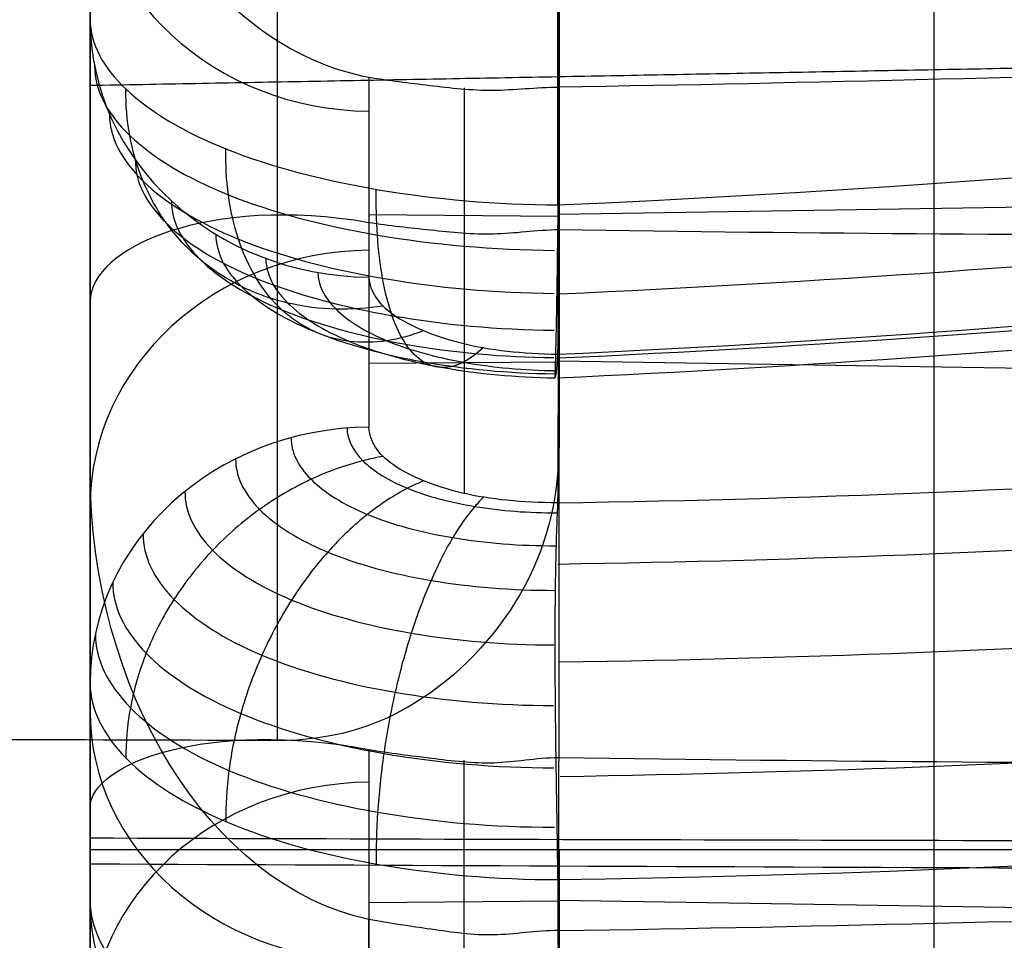
# Model space of a CAD drawing. Units: millimetres. Extents: x -71 to 44, y -121 to 98.
# Drawn here: x -39 to -38, y -53 to -52 of the extents above; entities that cross this region are included whole.
import ezdxf

# ---------------------------------------------------------------- set-up
doc = ezdxf.new("R2010")
doc.units = ezdxf.units.MM
doc.header["$MEASUREMENT"] = 0
doc.layers.add('1', color=7, linetype='Continuous')

# ---------------------------------------------------------------- blocks, each defined once
blk = doc.blocks.new('4_LINES_TRACK_DRIVER_FOR_CUST_1')
at = {"layer": '1'}
for p, q in [((-21.2072, 5.3091, 5.9315), (-27.3228, 5.3091, 6.7742)), ((-24.2284, 5.3091, 14.1503), (-23.7851, 5.3091, 13.2645)), ((-23.8815, 5.3091, -14.327), (-23.4254, 5.3091, -13.4477)), ((-23.8297, 4.3091, 3.2513), (-23.8297, 5.3091, 3.2513)), ((-23.245, 5.3091, -13.5351), (-23.6522, 5.3091, -14.4381)), ((-22.905, 5.3091, -4.1645), (-23.1021, 5.3091, -4.1373)), ((-23.8847, 4.8096, 14.1379), (-23.8863, 5.0117, 14.1371)), ((-23.3093, 4.8096, -14.4118), (-23.3109, 5.0117, -14.411)), ((-23.0059, 5.0117, 14.147), (-23.2192, 5.0117, 14.6324)), ((-23.1545, 4.8096, 14.4807), (-23.1528, 5.0117, 14.4814)), ((-24.2288, 4.9104, -14.3431), (-23.9172, 4.9104, -13.7423)), ((-24.0372, 4.9104, 14.4407), (-23.7344, 4.9104, 13.8355)), ((-23.1706, 4.9104, -14.1021), (-23.4494, 4.9104, -14.7204)), ((-23.0172, 4.9104, 14.1705), (-23.29, 4.9104, 14.7913)), ((-23.9105, 3.0998, 14.1227), (-23.8838, 4.8096, 14.136)), ((-23.3356, 3.0985, -14.3975), (-23.3084, 4.8096, -14.4098)), ((-23.1249, 3.0899, 14.488), (-23.1524, 4.8096, 14.4759)), ((-22.9978, 4.4091, -12.1279), (-22.8372, 4.4091, -10.9626)), ((-22.9978, 4.4091, -12.1279), (-19.6551, 4.4091, -14.455))]:
    blk.add_line(p, q, dxfattribs=at)
at = {"layer": '1', "extrusion": (-2.77467e-12, 1, -4.26853e-12)}
blk.add_arc((16.8, 0, 5.3091), 14.9913, 296.22875, 301.46209, dxfattribs=at)
at = {"layer": '1', "extrusion": (-0.447519, 0, 0.894275)}
blk.add_arc((-5.0091, -15.3343, 23.0447), 0.3, 90.4999, 180.0009, dxfattribs=at)
at = {"layer": '1', "extrusion": (0.460439, 0, 0.887692)}
blk.add_arc((5.0091, 14.6027, -23.28), 0.3, 359.9991, 89.5002, dxfattribs=at)
at = {"layer": '1', "extrusion": (5.00933e-12, 1, -1.08236e-11)}
blk.add_arc((16.8, 0, 5.3091), 14.9913, 62.22875, 67.46209, dxfattribs=at)
at = {"layer": '1', "extrusion": (1.39408e-11, 1, 3.00087e-11)}
blk.add_arc((16.8, 0, 5.3091), 15.9816, 295.38861, 295.86229, dxfattribs=at)
at = {"layer": '1', "extrusion": (0.411123, -5.20842e-12, 0.91158)}
blk.add_arc((5.0091, 15.625, -22.8854), 0.3, 270.5001, 0.0002, dxfattribs=at)
at = {"layer": '1', "extrusion": (0.411123, 0, 0.91158)}
blk.add_arc((5.0091, 15.625, -22.4269), 0.3, 270.5001, 0.0011, dxfattribs=at)
at = {"layer": '1', "extrusion": (6.2208e-12, 1, 1.48521e-11)}
blk.add_arc((16.8, 0, 5.3091), 14.9913, 290.22875, 295.46209, dxfattribs=at)
at = {"layer": '1', "extrusion": (-0.402341, 4.10292e-12, 0.91549)}
blk.add_arc((-5.0091, -15.0697, 22.7379), 0.3, 180, 269.5, dxfattribs=at)
at = {"layer": '1', "extrusion": (-0.402341, 0, 0.91549)}
blk.add_arc((-5.0091, -15.0697, 22.2979), 0.3, 179.9991, 269.5, dxfattribs=at)
at = {"layer": '1', "extrusion": (1.5622e-17, 1, 1.09841e-15)}
blk.add_arc((17.006, -0.0108, 5.1091), 7.1, 19.1468, 86.99673, dxfattribs=at)
at = {"layer": '1', "extrusion": (-2.84217e-14, 1, -4.57412e-14)}
blk.add_arc((25.4384, 3.2513, 4.809), 1.6087, 7.8473, 187.8434, dxfattribs=at)
at = {"layer": '1', "extrusion": (-1.4401e-06, 1, 7.93214e-07)}
blk.add_arc((16.8031, -0.0057, 4.8091), 15.4643, 297.38242, 300.30954, dxfattribs=at)
at = {"layer": '1', "extrusion": (0, 1, 1.15463e-14)}
blk.add_arc((25.4384, 3.2513, 4.8091), 1.6087, 187.8434, 215.6247, dxfattribs=at)
at = {"layer": '1', "extrusion": (0.888011, 0.016671, -0.45952)}
blk.add_arc((5.7028, -17.3702, -14.5408), 6.7995, 238.88059, 266.28216, dxfattribs=at)
at = {"layer": '1', "extrusion": (-6.09375e-05, 1, 2.95133e-05)}
blk.add_arc((16.7733, 0.06, 4.8112), 16.5472, 295.36161, 296.315, dxfattribs=at)
at = {"layer": '1', "extrusion": (-2.26189e-08, 1, -1.06387e-08)}
blk.add_arc((16.8002, 0.0005, 4.8091), 15.4702, 63.38297, 66.30785, dxfattribs=at)
at = {"layer": '1', "extrusion": (2.31374e-08, 1, -9.72299e-09)}
blk.add_arc((16.8002, -0.0005, 4.8091), 15.4702, 291.38297, 294.30785, dxfattribs=at)
at = {"layer": '1', "extrusion": (5.54055e-05, 1, 2.2563e-05)}
blk.add_arc((16.7732, -0.06, 4.8093), 16.5473, 67.36157, 68.31496, dxfattribs=at)
at = {"layer": '1', "extrusion": (1.03029e-13, 1, -5.92119e-14)}
blk.add_arc((16.8, 0, 4.4091), 14.7343, 53.5733, 81.21968, dxfattribs=at)
at = {"layer": '1'}
for points, degree in [([(-23.7132, 5.1091, 2.3179), (-23.712, 5.5063, 2.3214), (-23.7108, 5.9035, 2.3249), (-23.7096, 6.3006, 2.3283)], 3), ([(-22.9236, 5.3091, -4.1379), (-25.7666, 5.3091, -4.1396), (-28.6097, 5.3091, -4.1413)], 2), ([(-27.2514, 5.3091, 6.8826), (-24.2396, 5.3091, 6.8812), (-21.2279, 5.3091, 6.8798)], 2), ([(-24.2284, 5.3091, 14.1503), (-24.0067, 5.3091, 13.7074), (-23.7851, 5.3091, 13.2644)], 2), ([(-24.1245, 5.3091, 2.3213), (-24.0889, 5.3091, 2.321), (-24.0205, 5.3091, 2.3204), (-23.921, 5.3091, 2.3196), (-23.8524, 5.3091, 2.319), (-23.817, 5.3091, 2.3187)], 3), ([(-23.9037, 5.0117, -13.7182), (-23.8677, 5.1815, -13.6521), (-23.6595, 5.3091, -13.5582), (-23.4254, 5.3091, -13.4477)], 3), ([(-23.8815, 5.3091, -14.327), (-23.6535, 5.3091, -13.8873), (-23.4254, 5.3091, -13.4477)], 2), ([(-23.6522, 5.3091, -14.4381), (-23.676, 5.3091, -14.415), (-23.7249, 5.3091, -14.3765), (-23.8081, 5.3091, -14.3888), (-23.8574, 5.3091, -14.3502), (-23.8815, 5.3091, -14.327)], 3), ([(-23.8447, 5.3091, 3.0319), (-23.8461, 4.9758, 3.032), (-23.8476, 4.6424, 3.0322), (-23.849, 4.3091, 3.0323)], 3), ([(-23.817, 5.3091, 2.3187), (-23.8179, 5.0399, 2.3166), (-23.8194, 4.5032, 2.3123), (-23.8212, 3.7034, 2.306), (-23.8163, 3.1736, 2.3018), (-23.8172, 2.9095, 2.2998)], 3), ([(-23.7851, 5.3091, 13.2644), (-23.7369, 5.3091, 13.5187), (-23.6905, 5.1815, 13.7424), (-23.7228, 5.0117, 13.8104)], 3), ([(-23.245, 5.3091, -13.5351), (-23.4486, 5.3091, -13.9866), (-23.6522, 5.3091, -14.4381)], 2), ([(-23.1607, 5.0117, -14.0781), (-23.1312, 5.1815, -14.0089), (-23.1866, 5.3091, -13.7872), (-23.245, 5.3091, -13.5351)], 3), ([(-22.9809, 3.5091, -12.1205), (-22.9978, 4.4091, -12.1279), (-23.0146, 5.3091, -12.1353)], 2), ([(-22.546, 5.3091, 13.8463), (-22.7453, 5.3091, 14.2997), (-22.9446, 5.3091, 14.7531)], 2), ([(-23.3957, 4.8091, 2.3153), (-23.4572, 4.8091, 2.3153), (-23.563, 4.8379, 2.3156), (-23.686, 4.9571, 2.3166), (-23.7134, 5.0537, 2.3174), (-23.7132, 5.1091, 2.3179)], 3), ([(-24.1478, 5.0117, -14.1889), (-24.0258, 5.0117, -13.9535), (-23.9037, 5.0117, -13.7182)], 2), ([(-23.7228, 5.0117, 13.8104), (-23.8415, 5.0117, 14.0475), (-23.9601, 5.0117, 14.2845)], 2), ([(-23.9156, 4.8091, -13.7373), (-23.9156, 4.8343, -13.7378), (-23.9241, 4.8785, -13.755), (-23.9141, 4.9455, -13.737), (-23.908, 4.9897, -13.7261), (-23.9037, 5.0117, -13.7182)], 3), ([(-23.7228, 5.0117, 13.8104), (-23.7267, 4.9897, 13.8185), (-23.7319, 4.9455, 13.8298), (-23.7406, 4.8785, 13.8485), (-23.7317, 4.8343, 13.8315), (-23.7313, 4.8091, 13.8312)], 3), ([(-23.4594, 4.8102, -14.7447), (-23.4592, 4.8489, -14.7434), (-23.4529, 4.9156, -14.728), (-23.4201, 4.9947, -14.6536), (-23.3939, 5.0109, -14.595), (-23.3787, 5.0117, -14.5614)], 3), ([(-23.1607, 5.0117, -14.0781), (-23.2334, 5.0117, -14.2392), (-23.3061, 5.0117, -14.4003), (-23.3787, 5.0117, -14.5614)], 3), ([(-23.2192, 5.0117, 14.6324), (-23.2341, 5.0109, 14.6662), (-23.26, 4.9947, 14.7249), (-23.2934, 4.9156, 14.799), (-23.3006, 4.8489, 14.8141), (-23.3014, 4.8102, 14.8151)], 3), ([(-23.1683, 4.8091, -14.0992), (-23.1689, 4.8335, -14.0998), (-23.1758, 4.879, -14.1142), (-23.1687, 4.9464, -14.0971), (-23.1641, 4.9902, -14.0859), (-23.1607, 5.0117, -14.0781)], 3), ([(-23.0059, 5.0117, 14.147), (-23.0094, 4.9905, 14.1546), (-23.0146, 4.9473, 14.1655), (-23.0226, 4.8801, 14.1823), (-23.0166, 4.8339, 14.1676), (-23.0165, 4.8091, 14.1668)], 3), ([(-24.2412, 4.8102, -14.3659), (-24.0784, 4.8097, -14.0516), (-23.9156, 4.8091, -13.7373)], 2), ([(-23.873, 2.2929, -13.7497), (-23.9388, 2.5486, -13.867), (-24.0519, 3.0822, -14.0652), (-24.1791, 3.9352, -14.2787), (-24.2263, 4.5153, -14.3481), (-24.2412, 4.8102, -14.3659)], 3), ([(-24.0484, 4.8102, 14.4641), (-23.8898, 4.8097, 14.1477), (-23.7313, 4.8091, 13.8312)], 2), ([(-23.7663, 2.2929, 13.8041), (-23.8226, 2.5486, 13.9263), (-23.9164, 3.0822, 14.1342), (-24.0144, 3.9352, 14.3627), (-24.0428, 4.5153, 14.4416), (-24.0484, 4.8102, 14.4641)], 3), ([(-23.8613, 4.8102, -14.8923), (-23.8451, 3.73, -14.8119), (-23.7204, 2.6701, -14.4925), (-23.5011, 1.7473, -13.9691)], 3), ([(-23.4594, 4.8102, -14.7447), (-23.3139, 4.8096, -14.422), (-23.1683, 4.8091, -14.0992)], 2), ([(-23.4594, 4.8102, -14.7447), (-23.4551, 4.5222, -14.7229), (-23.4306, 3.9508, -14.6441), (-23.3422, 3.0874, -14.4115), (-23.2566, 2.5484, -14.1988), (-23.2054, 2.2818, -14.0739)], 3), ([(-21.9541, 4.8091, 2.3153), (-22.6749, 4.8091, 2.3153), (-23.3957, 4.8091, 2.3153)], 2), ([(-23.3014, 4.8102, 14.8151), (-23.159, 4.8096, 14.4909), (-23.0165, 4.8091, 14.1668)], 2), ([(-23.3014, 4.8102, 14.8151), (-23.2881, 4.5222, 14.7972), (-23.246, 3.9508, 14.7263), (-23.1323, 3.0874, 14.505), (-23.0314, 2.5484, 14.299), (-22.9729, 2.2818, 14.1774)], 3), ([(-23.1422, 4.8102, 15.2125), (-23.0933, 3.73, 15.1466), (-22.9393, 2.6701, 14.8402), (-22.6972, 1.7473, 14.327)], 3)]:
    blk.add_open_spline(points, degree=degree, dxfattribs=at)
for points, weights, knots in [([(-23.8447, 5.3091, 3.0319), (-23.6252, 5.3091, 4.6254), (-25.2188, 5.3091, 4.845), (-26.8124, 5.3091, 5.0646), (-27.032, 5.3091, 3.471)], [0.999999860349, 0.707129851195, 1, 0.707129781369, 1], [-5.053757, -5.053757, -5.053757, -2.526879, -2.526879, 0, 0, 0]), ([(-9.7831, 5.3091, 2.3187), (-11.459, 5.3091, 7.39), (-16.8, 5.3091, 7.3899), (-22.141, 5.3091, 7.3899), (-23.817, 5.3091, 2.3187)], [0.999999909623, 0.810464719959, 1, 0.810464719959, 0.999999909623], [-18.498985, -18.498985, -18.498985, -9.249492, -9.249492, 0, 0, 0])]:
    blk.add_rational_spline(points, weights, degree=2, knots=knots, dxfattribs=at)
for points, weights in [([(-19.0315, 5.3091, 14.5645), (-22.6468, 5.3091, 14.0115), (-25.5841, 5.3091, 11.8329)], [1, 0.970540490854, 0.999999985953]), ([(-23.4254, 5.3091, -13.4477), (-24.04, 5.3091, -13.1449), (-24.6245, 5.3091, -12.7873)], [0.999999999503, 0.998957241383, 1]), ([(-24.1245, 5.3091, 2.3213), (-23.8983, 5.3091, 2.6426), (-23.8447, 5.3091, 3.0319)], [0.999999986404, 0.971486979892, 0.999999986404]), ([(-23.7851, 5.3091, 13.2644), (-23.1788, 5.3091, 13.5837), (-22.546, 5.3091, 13.8463)], [0.999999999503, 0.998957241383, 1]), ([(-21.9835, 5.3091, -14.0666), (-22.6264, 5.3091, -13.8297), (-23.245, 5.3091, -13.5351)], [0.999999999503, 0.998957241733, 0.999999999503]), ([(-22.9446, 5.3091, 14.7531), (-22.827, 5.3091, 14.8021), (-22.7086, 5.3091, 14.8492)], [1, 0.999968217573, 0.999999999985]), ([(-23.3957, 4.8091, 2.3153), (-21.8562, 4.8091, 6.5442), (-17.362, 4.8091, 6.7799)], [1, 0.833907182473, 1])]:
    blk.add_rational_spline(points, weights, degree=2, dxfattribs=at)
for points, knots in [([(-24.1478, 5.0117, -14.1889), (-24.1477, 5.0293, -14.1889), (-24.1447, 5.0657, -14.1905), (-24.1303, 5.1217, -14.198), (-24.1053, 5.1757, -14.211), (-24.0703, 5.2238, -14.2291), (-24.0272, 5.2627, -14.2514), (-23.9791, 5.2904, -14.2764), (-23.9293, 5.306, -14.3022), (-23.897, 5.3091, -14.319), (-23.8815, 5.3091, -14.327)], [-0.4686227, -0.4686227, -0.4686227, -0.4686227, -0.4102407, -0.3515515, -0.2928623, -0.2341731, -0.1754839, -0.1167948, -0.0581056, 0, 0, 0, 0]), ([(-24.1091, 4.8102, -14.7723), (-24.1081, 4.9407, -14.7715), (-24.0828, 5.0705, -14.7229), (-23.9991, 5.2544, -14.5591), (-23.9408, 5.3087, -14.4442), (-23.8815, 5.3091, -14.327)], [-1, -1, -1, -1, -0.5, -0.5, 0, 0, 0, 0]), ([(-23.6522, 5.3091, -14.4381), (-23.7071, 5.3087, -14.5561), (-23.7615, 5.2545, -14.6737), (-23.8386, 5.0709, -14.8412), (-23.8612, 4.942, -14.8911), (-23.8613, 4.8102, -14.8923)], [-1, -1, -1, -1, -0.5, -0.5, 0, 0, 0, 0]), ([(-23.599, 5.3034, -14.4621), (-23.626, 5.3035, -14.5204), (-23.6799, 5.2774, -14.6369), (-23.7488, 5.1703, -14.7865), (-23.7941, 5.0075, -14.886), (-23.8054, 4.879, -14.9116), (-23.8054, 4.814, -14.9123)], [0.2561825, 0.2561825, 0.2561825, 0.2561825, 0.4675674, 0.6789523, 0.8903372, 1.1016977, 1.1016977, 1.1016977, 1.1016977]), ([(-22.9939, 5.3042, 14.7315), (-23.0192, 5.3043, 14.7907), (-23.0698, 5.2782, 14.9089), (-23.135, 5.1709, 15.0604), (-23.1786, 5.0077, 15.1609), (-23.1901, 4.879, 15.1864), (-23.1906, 4.8139, 15.1868)], [0.2555366, 0.2555366, 0.2555366, 0.2555366, 0.4664019, 0.6772672, 0.8881324, 1.0990543, 1.0990543, 1.0990543, 1.0990543]), ([(-22.9446, 5.3091, 14.7531), (-22.9701, 5.3089, 14.813), (-23.021, 5.2817, 14.9325), (-23.0866, 5.172, 15.0853), (-23.1304, 5.0064, 15.1865), (-23.1418, 4.8761, 15.212), (-23.1422, 4.8102, 15.2125)], [-1, -1, -1, -1, -0.75, -0.5, -0.25, 0, 0, 0, 0]), ([(-23.0146, 5.3091, -12.1353), (-22.6458, 5.3091, -12.3923), (-21.9054, 5.3091, -12.9065), (-20.7953, 5.3091, -13.675), (-20.0466, 5.3091, -14.1959), (-19.6783, 5.3091, -14.4525)], [-1, -1, -1, -1, -0.6666666, -0.3333333, -0.002003, -0.002003, -0.002003, -0.002003]), ([(-22.8535, 5.3091, -10.9532), (-22.8713, 5.3091, -11.0844), (-22.9041, 5.3091, -11.3439), (-22.9604, 5.3091, -11.7411), (-22.9965, 5.3091, -12.0039), (-23.0146, 5.3091, -12.1353)], [0, 0, 0, 0, 0.332927, 0.666463, 1, 1, 1, 1]), ([(-22.546, 5.3091, 13.8463), (-22.6595, 5.3091, 13.9091), (-22.7665, 5.2782, 13.9675), (-22.9314, 5.1723, 14.0695), (-22.9901, 5.0964, 14.113), (-23.0059, 5.0117, 14.147)], [-1, -1, -1, -1, -0.498798, -0.498798, 0, 0, 0, 0]), ([(-23.5443, 5.2848, -14.4867), (-23.5702, 5.285, -14.5428), (-23.6218, 5.2601, -14.655), (-23.6878, 5.1574, -14.7993), (-23.7313, 5.0008, -14.8955), (-23.742, 4.8772, -14.9203), (-23.7421, 4.8146, -14.921)], [0.2561825, 0.2561825, 0.2561825, 0.2561825, 0.4675674, 0.6789523, 0.8903372, 1.1014479, 1.1014479, 1.1014479, 1.1014479]), ([(-23.0448, 5.2884, 14.7091), (-23.0693, 5.2886, 14.7663), (-23.1185, 5.2635, 14.8806), (-23.182, 5.1599, 15.0273), (-23.2247, 5.0021, 15.1248), (-23.2359, 4.8773, 15.1495), (-23.2365, 4.8141, 15.15)], [0.2555366, 0.2555366, 0.2555366, 0.2555366, 0.4664019, 0.6772672, 0.8881324, 1.0991307, 1.0991307, 1.0991307, 1.0991307]), ([(-23.4099, 4.9967, -14.6309), (-23.4112, 5.0037, -14.6335), (-23.4166, 5.0288, -14.6424), (-23.4323, 5.0736, -14.6556), (-23.4645, 5.1291, -14.6663), (-23.5085, 5.1799, -14.6695), (-23.5616, 5.2216, -14.6646), (-23.6198, 5.2514, -14.652), (-23.6783, 5.2681, -14.6334), (-23.715, 5.2711, -14.6184), (-23.7323, 5.2709, -14.6106)], [0.1559442, 0.1559442, 0.1559442, 0.1559442, 0.1810948, 0.24408, 0.3070653, 0.3700505, 0.4330358, 0.4960211, 0.5590063, 0.6214084, 0.6214084, 0.6214084, 0.6214084]), ([(-23.25, 4.9967, 14.7021), (-23.2525, 5.013, 14.7083), (-23.255, 5.0468, 14.7225), (-23.2486, 5.0987, 14.7487), (-23.2309, 5.1487, 14.7791), (-23.2019, 5.1932, 14.812), (-23.1632, 5.2291, 14.8453), (-23.1174, 5.2544, 14.877), (-23.0682, 5.2685, 14.9052), (-23.0352, 5.2711, 14.921), (-23.0192, 5.2709, 14.9281)], [0.1456405, 0.1456405, 0.1456405, 0.1456405, 0.2037064, 0.2620506, 0.3203949, 0.3787391, 0.4370834, 0.4954276, 0.5537719, 0.6115315, 0.6115315, 0.6115315, 0.6115315]), ([(-23.0939, 5.2609, 14.6875), (-23.1171, 5.2612, 14.7413), (-23.1636, 5.2377, 14.8489), (-23.2238, 5.1403, 14.9871), (-23.2643, 4.9916, 15.079), (-23.2751, 4.874, 15.1024), (-23.2757, 4.8144, 15.1028)], [0.2555366, 0.2555366, 0.2555366, 0.2555366, 0.4664019, 0.6772672, 0.8881324, 1.0991301, 1.0991301, 1.0991301, 1.0991301]), ([(-23.4924, 5.2526, -14.5102), (-23.5164, 5.2528, -14.5624), (-23.5642, 5.2298, -14.667), (-23.6254, 5.1342, -14.8017), (-23.6657, 4.9884, -14.8916), (-23.6756, 4.8732, -14.9149), (-23.6756, 4.8149, -14.9156)], [0.2561825, 0.2561825, 0.2561825, 0.2561825, 0.4675674, 0.6789523, 0.8903372, 1.1013068, 1.1013068, 1.1013068, 1.1013068]), ([(-23.1377, 5.2224, 14.6683), (-23.159, 5.2226, 14.7174), (-23.2017, 5.2012, 14.8155), (-23.2571, 5.1123, 14.9418), (-23.2944, 4.9765, 15.0256), (-23.3045, 4.869, 15.047), (-23.305, 4.8146, 15.0474)], [0.2555366, 0.2555366, 0.2555366, 0.2555366, 0.4664019, 0.6772672, 0.8881324, 1.0989558, 1.0989558, 1.0989558, 1.0989558]), ([(-23.4474, 5.2079, -14.5305), (-23.4688, 5.2082, -14.5774), (-23.5116, 5.1875, -14.6714), (-23.5662, 5.1017, -14.7926), (-23.6022, 4.9707, -14.8736), (-23.611, 4.8671, -14.8945), (-23.6109, 4.8147, -14.8952)], [0.2561825, 0.2561825, 0.2561825, 0.2561825, 0.4675674, 0.6789523, 0.8903372, 1.1016104, 1.1016104, 1.1016104, 1.1016104]), ([(-23.1735, 5.1749, 14.6525), (-23.1924, 5.1751, 14.6959), (-23.2303, 5.1562, 14.7826), (-23.2795, 5.0775, 14.894), (-23.3127, 4.9575, 14.9679), (-23.3216, 4.8627, 14.9867), (-23.3222, 4.8146, 14.9871)], [0.2555366, 0.2555366, 0.2555366, 0.2555366, 0.4664019, 0.6772672, 0.8881324, 1.0988216, 1.0988216, 1.0988216, 1.0988216]), ([(-23.436, 4.9534, -14.6896), (-23.4383, 4.959, -14.6947), (-23.4474, 4.9786, -14.7119), (-23.4697, 5.0134, -14.7397), (-23.5101, 5.0563, -14.7682), (-23.5618, 5.0954, -14.7878), (-23.6214, 5.1274, -14.7962), (-23.6843, 5.1501, -14.793), (-23.7455, 5.1626, -14.7795), (-23.7828, 5.1646, -14.7653), (-23.8001, 5.1643, -14.7574)], [0.1550552, 0.1550552, 0.1550552, 0.1550552, 0.1810948, 0.24408, 0.3070653, 0.3700505, 0.4330358, 0.4960211, 0.5590063, 0.6214081, 0.6214081, 0.6214081, 0.6214081]), ([(-23.2762, 4.9534, 14.7608), (-23.2812, 4.9662, 14.7723), (-23.2886, 4.9925, 14.7976), (-23.2896, 5.0328, 14.8409), (-23.2789, 5.0713, 14.8876), (-23.2559, 5.1056, 14.9351), (-23.2219, 5.1331, 14.9803), (-23.1794, 5.1523, 15.0203), (-23.1318, 5.1629, 15.0531), (-23.099, 5.1646, 15.0697), (-23.0829, 5.1643, 15.0767)], [0.1447511, 0.1447511, 0.1447511, 0.1447511, 0.2037064, 0.2620506, 0.3203949, 0.3787391, 0.4370834, 0.4954276, 0.5537719, 0.6115315, 0.6115315, 0.6115315, 0.6115315]), ([(-23.4127, 5.1539, -14.5461), (-23.4311, 5.1541, -14.5867), (-23.4678, 5.1362, -14.6679), (-23.5147, 5.0621, -14.7725), (-23.5455, 4.9489, -14.8425), (-23.5529, 4.8593, -14.8606), (-23.5528, 4.8138, -14.8611)], [0.2561825, 0.2561825, 0.2561825, 0.2561825, 0.4675674, 0.6789523, 0.8903372, 1.1026947, 1.1026947, 1.1026947, 1.1026947]), ([(-23.1992, 5.1216, 14.6412), (-23.2154, 5.1217, 14.6782), (-23.2478, 5.1055, 14.752), (-23.2899, 5.0384, 14.8468), (-23.3184, 4.9359, 14.9098), (-23.326, 4.8549, 14.9257), (-23.3265, 4.8138, 14.9259)], [0.2555366, 0.2555366, 0.2555366, 0.2555366, 0.4664019, 0.6772672, 0.8881324, 1.0997201, 1.0997201, 1.0997201, 1.0997201]), ([(-23.3901, 5.0948, -14.5563), (-23.4053, 5.0949, -14.5899), (-23.4355, 5.08, -14.657), (-23.474, 5.0187, -14.7435), (-23.4994, 4.9248, -14.8014), (-23.5054, 4.8504, -14.8162), (-23.5052, 4.8124, -14.8165)], [0.2561825, 0.2561825, 0.2561825, 0.2561825, 0.4675674, 0.6789523, 0.8903372, 1.104895, 1.104895, 1.104895, 1.104895]), ([(-23.2142, 5.0661, 14.6346), (-23.2275, 5.0661, 14.6649), (-23.2542, 5.0527, 14.7255), (-23.2888, 4.9975, 14.803), (-23.3123, 4.9131, 14.8547), (-23.3185, 4.8463, 14.8675), (-23.3188, 4.8121, 14.8675)], [0.2555366, 0.2555366, 0.2555366, 0.2555366, 0.4664019, 0.6772672, 0.8881324, 1.1026891, 1.1026891, 1.1026891, 1.1026891]), ([(-23.3797, 5.0351, -14.561), (-23.3917, 5.0351, -14.5875), (-23.4155, 5.0233, -14.6404), (-23.4457, 4.9748, -14.7084), (-23.4656, 4.9003, -14.7542), (-23.4703, 4.8412, -14.7658), (-23.47, 4.8108, -14.7658)], [0.2561825, 0.2561825, 0.2561825, 0.2561825, 0.4675674, 0.6789523, 0.8903372, 1.1085456, 1.1085456, 1.1085456, 1.1085456]), ([(-23.4535, 4.8897, -14.7298), (-23.4565, 4.8927, -14.7363), (-23.4679, 4.9034, -14.7588), (-23.4944, 4.9224, -14.7962), (-23.5404, 4.9459, -14.837), (-23.5972, 4.9673, -14.8675), (-23.6611, 4.9847, -14.8849), (-23.7272, 4.9968, -14.8879), (-23.7903, 5.0033, -14.8776), (-23.8279, 5.0042, -14.8638), (-23.8452, 5.0039, -14.8557)], [0.1558666, 0.1558666, 0.1558666, 0.1558666, 0.1810948, 0.24408, 0.3070653, 0.3700505, 0.4330358, 0.4960211, 0.5590063, 0.6214078, 0.6214078, 0.6214078, 0.6214078]), ([(-23.2943, 4.8897, 14.8007), (-23.3008, 4.8966, 14.8157), (-23.3115, 4.911, 14.8481), (-23.3175, 4.9331, 14.9027), (-23.3115, 4.9542, 14.9604), (-23.2927, 4.9729, 15.0177), (-23.2619, 4.9878, 15.0708), (-23.2214, 4.998, 15.1163), (-23.1748, 5.0035, 15.1521), (-23.1421, 5.0042, 15.1691), (-23.1258, 5.0039, 15.176)], [0.1455629, 0.1455629, 0.1455629, 0.1455629, 0.2037064, 0.2620506, 0.3203949, 0.3787391, 0.4370834, 0.4954276, 0.5537719, 0.6115315, 0.6115315, 0.6115315, 0.6115315]), ([(-23.9156, 4.8091, -13.7373), (-23.9115, 4.5214, -13.7402), (-23.8946, 3.9505, -13.7291), (-23.8869, 3.102, -13.746), (-23.8768, 2.5571, -13.747), (-23.873, 2.2929, -13.7497)], [-0.9992635, -0.9992635, -0.9992635, -0.9992635, -0.6666779, -0.3333389, 0, 0, 0, 0]), ([(-23.8613, 4.8102, -14.8923), (-23.829, 4.8106, -14.9076), (-23.7913, 4.8113, -14.9182), (-23.7111, 4.8125, -14.9231), (-23.6687, 4.813, -14.9172), (-23.59, 4.8133, -14.8883), (-23.5539, 4.813, -14.8653), (-23.496, 4.8118, -14.8096), (-23.4741, 4.8109, -14.7772), (-23.4594, 4.8102, -14.7447)], [0, 0, 0, 0, 0.250148, 0.250148, 0.500297, 0.500297, 0.750356, 0.750356, 1, 1, 1, 1]), ([(-23.7313, 4.8091, 13.8312), (-23.736, 4.5214, 13.8296), (-23.7369, 3.9505, 13.8094), (-23.7552, 3.102, 13.8131), (-23.7619, 2.5571, 13.8055), (-23.7663, 2.2929, 13.8041)], [-0.9992635, -0.9992635, -0.9992635, -0.9992635, -0.6666779, -0.3333389, 0, 0, 0, 0]), ([(-23.6292, 4.8087, -14.9027), (-23.6252, 4.5379, -14.8824), (-23.6089, 4.1313, -14.8294), (-23.5665, 3.5949, -14.7127), (-23.5232, 3.1899, -14.5998), (-23.4695, 2.7932, -14.4642), (-23.3961, 2.3491, -14.2828), (-23.3338, 2.0451, -14.132), (-23.2932, 1.8682, -14.0346)], [0.115895, 0.115895, 0.115895, 0.115895, 0.943932, 1.369631, 1.79533, 2.221029, 2.646727, 3.275734, 3.275734, 3.275734, 3.275734]), ([(-23.5247, 4.8103, -14.8373), (-23.5207, 4.5452, -14.8172), (-23.5048, 4.1465, -14.765), (-23.4632, 3.6198, -14.6505), (-23.4207, 3.221, -14.5393), (-23.3679, 2.8303, -14.4058), (-23.3046, 2.447, -14.2492), (-23.2554, 2.1977, -14.1295), (-23.2285, 2.0724, -14.0645)], [0.120904, 0.120904, 0.120904, 0.120904, 0.943932, 1.369631, 1.79533, 2.221029, 2.646727, 3.092925, 3.092925, 3.092925, 3.092925]), ([(-23.1422, 4.8102, 15.2125), (-23.1752, 4.8107, 15.1987), (-23.2082, 4.8111, 15.1778), (-23.2656, 4.812, 15.1215), (-23.2896, 4.8125, 15.086), (-23.3235, 4.8135, 15.0013), (-23.3277, 4.8137, 14.9622), (-23.3253, 4.8126, 14.889), (-23.3182, 4.8114, 14.8534), (-23.3014, 4.8102, 14.8151)], [0, 0, 0, 0, 0.230042, 0.230042, 0.460083, 0.460083, 0.72995, 0.72995, 1, 1, 1, 1]), ([(-23.3265, 4.8106, 14.9255), (-23.3143, 4.5455, 14.9091), (-23.2862, 4.1466, 14.8624), (-23.2289, 3.6198, 14.7548), (-23.1747, 3.221, 14.6488), (-23.1108, 2.8303, 14.5203), (-23.0368, 2.447, 14.3685), (-22.9808, 2.1977, 14.2518), (-22.9505, 2.0724, 14.1883)], [0.120779, 0.120779, 0.120779, 0.120779, 0.944144, 1.369842, 1.795541, 2.22124, 2.646939, 3.093137, 3.093137, 3.093137, 3.093137]), ([(-23.3053, 4.8093, 15.047), (-23.2929, 4.5383, 15.0304), (-23.2643, 4.1315, 14.9828), (-23.206, 3.5949, 14.8732), (-23.151, 3.1899, 14.7655), (-23.0862, 2.7932, 14.6349), (-23.0005, 2.3491, 14.459), (-22.9302, 2.0451, 14.3118), (-22.8849, 1.8682, 14.2163)], [0.115526, 0.115526, 0.115526, 0.115526, 0.944144, 1.369842, 1.795541, 2.22124, 2.646939, 3.275946, 3.275946, 3.275946, 3.275946]), ([(-23.237, 4.8085, 15.1496), (-23.2245, 4.534, 15.1329), (-23.1957, 4.1224, 15.0848), (-23.1369, 3.5797, 14.9739), (-23.0815, 3.1707, 14.8651), (-23.0161, 2.7701, 14.7332), (-22.9231, 2.2872, 14.5419), (-22.8433, 1.9486, 14.3746), (-22.788, 1.7397, 14.2575)], [0.113208, 0.113208, 0.113208, 0.113208, 0.944144, 1.369842, 1.795541, 2.22124, 2.646939, 3.389354, 3.389354, 3.389354, 3.389354]), ([(-23.2054, 2.2818, -14.0739), (-23.2004, 2.5658, -14.075), (-23.1925, 3.1282, -14.0813), (-23.1732, 3.9948, -14.0755), (-23.173, 4.5405, -14.0981), (-23.1683, 4.8091, -14.0992)], [-1, -1, -1, -1, -0.6666594, -0.3333188, -0.0007892, -0.0007892, -0.0007892, -0.0007892]), ([(-22.9729, 2.2818, 14.1774), (-22.977, 2.5659, 14.1745), (-22.987, 3.1283, 14.1728), (-22.9956, 3.9957, 14.1546), (-23.0126, 4.5409, 14.1695), (-23.0165, 4.8091, 14.1668)], [-1, -1, -1, -1, -0.6666594, -0.3333188, -0.0007903, -0.0007903, -0.0007903, -0.0007903]), ([(-23.7512, 4.808, -14.9206), (-23.7471, 4.5336, -14.9002), (-23.7306, 4.1223, -14.8466), (-23.6876, 3.5797, -14.7287), (-23.6438, 3.1707, -14.6147), (-23.5895, 2.7701, -14.4778), (-23.5096, 2.2872, -14.2807), (-23.4386, 1.9486, -14.1095), (-23.3886, 1.7397, -13.9901)], [0.113528, 0.113528, 0.113528, 0.113528, 0.943932, 1.369631, 1.79533, 2.221029, 2.646727, 3.389136, 3.389136, 3.389136, 3.389136])]:
    blk.add_open_spline(points, degree=3, knots=knots, dxfattribs=at)

msp = doc.modelspace()

# ---------------------------------------------------------------- block references
at = {"extrusion": (-7.01999e-13, 1.23053e-05, 1), "rotation": 90.00000326862938}
msp.add_blockref('4_LINES_TRACK_DRIVER_FOR_CUST_1', (-33.6, -28.64), dxfattribs=at)

doc.saveas('drawing.dxf')
